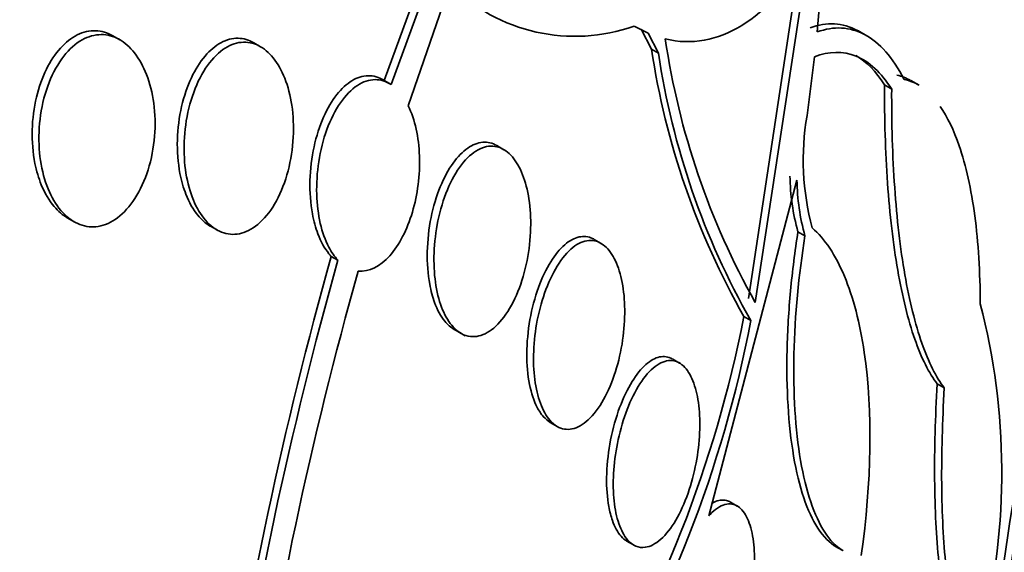
# Model space of a CAD drawing. Units: millimetres. Extents: x 0 to 780, y 0 to 1164.
# Drawn here: x 696 to 701, y 257 to 259 of the extents above; entities that cross this region are included whole.
import ezdxf
from ezdxf import colors
from ezdxf.entities.mleader import LeaderData, LeaderLine
from ezdxf.math import Vec2, Vec3

# ---------------------------------------------------------------- set-up
doc = ezdxf.new("R2010")
doc.units = ezdxf.units.MM
doc.layers.add('DV7_Défaut', color=7, linetype='Continuous')
doc.layers.add('Défaut', color=7, linetype='Continuous')

# ---------------------------------------------------------------- blocks, each defined once
blk = doc.blocks.new('_DOT')
at = {"color": 0}
blk.add_line((0, 0), (-1, 0), dxfattribs=at)
at = {"color": 0, "const_width": 0.333}
blk.add_lwpolyline([(-0.1665, 0, 1), (0.1665, 0, 1)], format="xyb", close=True, dxfattribs=at)
blk = doc.blocks.new('SE6')
at = {"layer": 'DV7_Défaut', "color": 7, "linetype": 'Continuous', "lineweight": 35}
for p, q in [((698.1642, 260.2502), (697.7535, 259.1236)), ((697.7836, 259.1063), (698.1952, 260.2323)), ((699.6018, 259.7004), (699.368, 258.1574)), ((699.3985, 258.1398), (699.6334, 259.6822)), ((699.6972, 259.6115), (699.673, 259.3394)), ((698.0452, 259.549), (697.8601, 259.0121)), ((698.9236, 259.3341), (698.8619, 259.3656)), ((696.5807, 259.3051), (696.5508, 259.3223)), ((698.8929, 259.3519), (698.9386, 259.2634)), ((698.9693, 259.2457), (698.9236, 259.3341)), ((699.8925, 259.3225), (699.8606, 259.3409)), ((697.2054, 259.2739), (697.1753, 259.2913)), ((698.9693, 259.2457), (698.9386, 259.2634)), ((699.6611, 259.2292), (699.6279, 258.9686)), ((697.7767, 259.1106), (697.7464, 259.128)), ((700.0033, 259.0863), (699.9716, 259.1046)), ((700.1245, 259.1029), (700.0878, 259.1241)), ((698.2839, 258.8177), (698.2527, 258.8357)), ((699.5831, 258.683), (699.1924, 257.1949)), ((696.3478, 258.5158), (696.3781, 258.4983)), ((696.9808, 258.4799), (697.012, 258.4619)), ((699.6187, 258.4354), (699.5879, 258.4532)), ((698.7153, 258.4022), (698.6846, 258.4199)), ((697.548, 258.3279), (697.5183, 258.345)), ((699.3789, 258.0602), (699.3484, 258.0778)), ((698.0627, 258.0217), (698.1123, 257.993)), ((699.0631, 257.8718), (699.0323, 257.8897)), ((700.2051, 257.7798), (700.2367, 257.7616)), ((698.4896, 257.6087), (698.5205, 257.5909)), ((699.3187, 257.2384), (699.2893, 257.2553)), ((698.8287, 257.0834), (698.8589, 257.066)), ((699.7538, 257.0597), (699.7841, 257.0422))]:
    blk.add_line(p, q, dxfattribs=at)
for centre, radius, start, end in [((698.5985, 260.103), 0.783, 225.0313, 289.6518), ((702.3639, 259.804), 3.4005, 188.3776, 209.3013), ((702.3327, 259.7731), 3.4322, 188.5401, 209.5998), ((702.3545, 259.7518), 3.4229, 188.5039, 209.6174), ((700.7669, 258.7731), 1.1557, 170.2605, 195.1563), ((700.5532, 258.7188), 1.0012, 181.0263, 195.382), ((700.5821, 258.7003), 0.9991, 180.9962, 195.3787), ((715.4438, 253.3233), 18.6156, 164.35025, 171.57297), ((715.4329, 253.3064), 18.5765, 164.31715, 171.55405), ((715.014, 253.3918), 18.0502, 164.28848, 171.63332), ((697.5134, 257.3867), 2.9779, 346.1672, 14.5431), ((693.9779, 259.1317), 5.4729, 307.5474, 348.8976), ((694.0804, 259.073), 5.3944, 307.1977, 349.1788), ((706.4792, 256.2153), 6.0281, 162.12542, 180.83264), ((706.3691, 256.2145), 5.886, 161.86749, 181.02627)]:
    blk.add_arc(centre, radius, start, end, dxfattribs=at)
for centre, major_axis, start_param in [((681.281, 259.995), (-11.988, -20.7639), 2.666828), ((681.6345, 259.7909), (-11.8227, -20.4775), 2.627772), ((682.5479, 259.2636), (-11.3275, -19.6198), 2.777359), ((686.7905, 256.8141), (-9.4531, -16.3733), 2.561575), ((686.7905, 256.8141), (-9.45, -16.3679), 2.563958), ((686.7905, 256.8141), (-9.25, -16.0215), 2.820367), ((687.5254, 256.3898), (-9, -15.5885), 3.141593), ((687.5862, 256.3547), (-9, -15.5885), 2.76398), ((688.2242, 255.9864), (-8.75, -15.1554), 2.670587), ((690.3815, 254.7408), (-7.625, -13.2069), 3.141593), ((690.4239, 254.7163), (-7.625, -13.2069), 2.47123), ((690.8118, 254.4924), (-7.375, -12.7739), 2.256715)]:
    blk.add_ellipse(centre, major_axis=major_axis, ratio=0.57735, start_param=start_param, end_param=6.283185, dxfattribs=at)
for points, knots in [([(699.6334, 259.6822), (699.5451, 259.5404), (699.4471, 259.4339), (699.2299, 259.3019), (699.1168, 259.2802), (698.9997, 259.3085)], [0, 0, 0, 0, 0.5, 0.5, 1, 1, 1, 1]), ([(699.8599, 259.3414), (699.8571, 259.3429), (699.8544, 259.3445), (699.7855, 259.381), (699.7155, 259.384), (699.6416, 259.3575)], [0, 0, 0, 0, 0.040165, 0.040165, 1, 1, 1, 1]), ([(699.673, 259.3394), (699.747, 259.3658), (699.8172, 259.3628), (699.9495, 259.2924), (700.0081, 259.2269), (700.0585, 259.1294)], [0, 0, 0, 0, 0.5, 0.5, 1, 1, 1, 1]), ([(696.5506, 259.3224), (696.5265, 259.3363), (696.5004, 259.3442), (696.4742, 259.3451), (696.4471, 259.346), (696.4191, 259.3395), (696.3926, 259.3263), (696.3664, 259.3132), (696.3409, 259.2931), (696.3182, 259.2679), (696.2947, 259.2419), (696.2734, 259.2098), (696.2558, 259.1743), (696.2372, 259.1367), (696.2222, 259.0942), (696.2116, 259.0503), (696.2004, 259.0037), (696.1939, 258.9542), (696.1926, 258.9055), (696.1913, 258.855), (696.1955, 258.804), (696.2049, 258.7568), (696.2116, 258.7236), (696.221, 258.6917), (696.2329, 258.6626)], [0, 0, 0, 0, 0.116939, 0.116939, 0.116939, 0.238236, 0.238236, 0.238236, 0.358367, 0.358367, 0.358367, 0.482376, 0.482376, 0.482376, 0.613711, 0.613711, 0.613711, 0.753237, 0.753237, 0.753237, 0.898439, 0.898439, 0.898439, 1, 1, 1, 1]), ([(696.3651, 258.5065), (696.3392, 258.5244), (696.3155, 258.5501), (696.2957, 258.5809), (696.276, 258.6116), (696.2596, 258.6483), (696.2476, 258.688), (696.2351, 258.7295), (696.227, 258.7753), (696.2239, 258.8218), (696.2205, 258.8708), (696.2225, 258.922), (696.2297, 258.9712), (696.237, 259.0215), (696.25, 259.0712), (696.2677, 259.1159), (696.285, 259.1596), (696.3074, 259.1999), (696.333, 259.2325), (696.3572, 259.2632), (696.3851, 259.2881), (696.4141, 259.3044), (696.4413, 259.3196), (696.4702, 259.3276), (696.4984, 259.3278), (696.5255, 259.3279), (696.5526, 259.3206), (696.5775, 259.3069), (696.6025, 259.293), (696.6259, 259.2723), (696.6462, 259.2466), (696.6673, 259.2198), (696.6854, 259.1869), (696.6995, 259.1506), (696.7145, 259.1121), (696.7253, 259.0687), (696.7314, 259.024), (696.7378, 258.9766), (696.7391, 258.9264), (696.7351, 258.8772), (696.731, 258.8265), (696.7212, 258.7755), (696.7065, 258.7286), (696.6919, 258.6821), (696.6719, 258.6383), (696.6481, 258.6015), (696.6255, 258.5665), (696.5987, 258.5367), (696.5702, 258.5155), (696.5435, 258.4956), (696.5144, 258.4825), (696.4857, 258.4777), (696.4583, 258.4732), (696.4304, 258.476), (696.4043, 258.4858), (696.3908, 258.4909), (696.3776, 258.4979), (696.3651, 258.5065)], [0, 0, 0, 0, 0.052631, 0.052631, 0.052631, 0.105102, 0.105102, 0.105102, 0.160064, 0.160064, 0.160064, 0.217983, 0.217983, 0.217983, 0.277166, 0.277166, 0.277166, 0.335061, 0.335061, 0.335061, 0.389612, 0.389612, 0.389612, 0.440564, 0.440564, 0.440564, 0.489411, 0.489411, 0.489411, 0.538318, 0.538318, 0.538318, 0.589204, 0.589204, 0.589204, 0.643242, 0.643242, 0.643242, 0.70047, 0.70047, 0.70047, 0.759531, 0.759531, 0.759531, 0.817986, 0.817986, 0.817986, 0.873537, 0.873537, 0.873537, 0.925431, 0.925431, 0.925431, 0.974742, 0.974742, 0.974742, 1, 1, 1, 1]), ([(697.1749, 259.2915), (697.153, 259.3042), (697.1293, 259.311), (697.1056, 259.3114), (697.0803, 259.3119), (697.0543, 259.3051), (697.0296, 259.2917), (697.0047, 259.2783), (696.9805, 259.2579), (696.9588, 259.2325), (696.9362, 259.2058), (696.9156, 259.173), (696.8985, 259.1367), (696.8803, 259.0981), (696.8655, 259.0546), (696.8551, 259.0095), (696.8441, 258.962), (696.8377, 258.9114), (696.8363, 258.8618), (696.8349, 258.811), (696.8388, 258.7597), (696.8479, 258.7126), (696.8542, 258.6798), (696.863, 258.6483), (696.8742, 258.6198)], [0, 0, 0, 0, 0.11228, 0.11228, 0.11228, 0.231819, 0.231819, 0.231819, 0.35239, 0.35239, 0.35239, 0.478483, 0.478483, 0.478483, 0.612585, 0.612585, 0.612585, 0.754236, 0.754236, 0.754236, 0.899521, 0.899521, 0.899521, 1, 1, 1, 1]), ([(697.0033, 258.4672), (696.9793, 258.4829), (696.9571, 258.5062), (696.9384, 258.5348), (696.9197, 258.5633), (696.9041, 258.5979), (696.8925, 258.6356), (696.8803, 258.6748), (696.8722, 258.7185), (696.8684, 258.7631), (696.8644, 258.8105), (696.8652, 258.8603), (696.8707, 258.9086), (696.8764, 258.9588), (696.8873, 259.0089), (696.9026, 259.0547), (696.918, 259.1005), (696.9382, 259.1432), (696.9617, 259.1788), (696.9843, 259.2129), (697.0106, 259.2414), (697.0384, 259.2611), (697.0643, 259.2795), (697.0923, 259.2907), (697.1198, 259.2934), (697.1458, 259.2959), (697.1719, 259.291), (697.1961, 259.2789), (697.2198, 259.2671), (697.2422, 259.2483), (697.2617, 259.2241), (697.2815, 259.1995), (697.2988, 259.1686), (697.3124, 259.1342), (697.3267, 259.098), (697.3374, 259.0569), (697.3437, 259.0142), (697.3505, 258.9687), (697.3526, 258.9202), (697.35, 258.8724), (697.3474, 258.8222), (697.3395, 258.7714), (697.327, 258.724), (697.3144, 258.6761), (697.2967, 258.6303), (697.2752, 258.591), (697.2544, 258.5528), (697.2293, 258.5196), (697.2023, 258.4949), (697.1769, 258.4717), (697.1489, 258.4553), (697.1209, 258.4476), (697.0946, 258.4404), (697.0676, 258.4407), (697.0422, 258.4486), (697.0288, 258.4528), (697.0158, 258.459), (697.0033, 258.4672)], [0, 0, 0, 0, 0.051176, 0.051176, 0.051176, 0.102213, 0.102213, 0.102213, 0.15539, 0.15539, 0.15539, 0.211852, 0.211852, 0.211852, 0.270638, 0.270638, 0.270638, 0.329552, 0.329552, 0.329552, 0.386069, 0.386069, 0.386069, 0.438865, 0.438865, 0.438865, 0.488592, 0.488592, 0.488592, 0.537197, 0.537197, 0.537197, 0.586815, 0.586815, 0.586815, 0.639071, 0.639071, 0.639071, 0.69466, 0.69466, 0.69466, 0.752987, 0.752987, 0.752987, 0.8121, 0.8121, 0.8121, 0.869432, 0.869432, 0.869432, 0.923266, 0.923266, 0.923266, 0.973751, 0.973751, 0.973751, 1, 1, 1, 1]), ([(700.0033, 259.0863), (699.9564, 259.1601), (699.9037, 259.2079), (699.7872, 259.2555), (699.7253, 259.2541), (699.6611, 259.2292)], [0, 0, 0, 0, 0.5, 0.5, 1, 1, 1, 1]), ([(697.7535, 259.1236), (697.7528, 259.1242), (697.752, 259.1246), (697.7512, 259.1251), (697.7294, 259.139), (697.7055, 259.1459), (697.6815, 259.1455), (697.6579, 259.145), (697.6336, 259.1374), (697.6105, 259.1235), (697.5868, 259.1093), (697.5638, 259.088), (697.543, 259.0617), (697.5211, 259.034), (697.5012, 259), (697.4846, 258.9624), (697.4669, 258.9225), (697.4525, 258.8775), (697.4424, 258.831), (697.4318, 258.7825), (697.4255, 258.731), (697.4242, 258.6807), (697.4229, 258.6301), (697.4266, 258.5793), (697.4353, 258.5329), (697.4411, 258.5014), (697.4493, 258.4714), (697.4596, 258.4443), (697.4725, 258.4103), (697.4891, 258.3802), (697.5082, 258.3567), (697.5115, 258.3526), (697.5148, 258.3487), (697.5183, 258.345)], [0, 0, 0, 0, 0.003594, 0.003594, 0.003594, 0.107635, 0.107635, 0.107635, 0.210032, 0.210032, 0.210032, 0.315201, 0.315201, 0.315201, 0.426325, 0.426325, 0.426325, 0.5445, 0.5445, 0.5445, 0.667999, 0.667999, 0.667999, 0.792336, 0.792336, 0.792336, 0.875963, 0.875963, 0.875963, 0.981818, 0.981818, 0.981818, 1, 1, 1, 1]), ([(697.548, 258.3279), (697.533, 258.3439), (697.5193, 258.3637), (697.5075, 258.3863), (697.4917, 258.4166), (697.479, 258.4525), (697.4701, 258.4911), (697.4609, 258.5312), (697.4555, 258.5753), (697.4541, 258.6198), (697.4527, 258.6672), (697.4558, 258.7164), (697.463, 258.7638), (697.4706, 258.8133), (697.4829, 258.8622), (697.499, 258.9064), (697.5153, 258.951), (697.5359, 258.9921), (697.5593, 259.0258), (697.582, 259.0584), (697.6079, 259.085), (697.6347, 259.1025), (697.6599, 259.1189), (697.6868, 259.1279), (697.7127, 259.1281), (697.7371, 259.1283), (697.7614, 259.1209), (697.7835, 259.1064), (697.7835, 259.1063), (697.7836, 259.1063), (697.7836, 259.1063)], [0, 0, 0, 0, 0.079486, 0.079486, 0.079486, 0.185818, 0.185818, 0.185818, 0.296249, 0.296249, 0.296249, 0.413625, 0.413625, 0.413625, 0.536566, 0.536566, 0.536566, 0.660928, 0.660928, 0.660928, 0.78128, 0.78128, 0.78128, 0.894059, 0.894059, 0.894059, 0.999772, 0.999772, 0.999772, 1, 1, 1, 1]), ([(699.9716, 259.1046), (699.971, 258.954), (699.9753, 258.8089), (699.9947, 258.5309), (700.0099, 258.3997), (700.0503, 258.1671), (700.0762, 258.063), (700.1351, 257.8941), (700.1691, 257.8269), (700.2051, 257.7798)], [0, 0, 0, 0, 0.25, 0.25, 0.5, 0.5, 0.75, 0.75, 1, 1, 1, 1]), ([(700.2367, 257.7616), (700.2002, 257.8091), (700.167, 257.8749), (700.1076, 258.0445), (700.0821, 258.1473), (700.0415, 258.3799), (700.0262, 258.5117), (700.007, 258.7881), (700.0026, 258.9357), (700.0033, 259.0863)], [0, 0, 0, 0, 0.25, 0.25, 0.5, 0.5, 0.75, 0.75, 1, 1, 1, 1]), ([(697.8601, 259.0121), (697.8897, 258.9516), (697.9067, 258.8727), (697.9124, 258.7052), (697.9013, 258.6188), (697.8552, 258.4633), (697.8197, 258.3943), (697.7354, 258.3005), (697.6859, 258.2752), (697.6382, 258.2796)], [0, 0, 0, 0, 0.25, 0.25, 0.5, 0.5, 0.75, 0.75, 1, 1, 1, 1]), ([(700.2189, 259.0087), (700.2504, 258.9628), (700.2786, 258.9045), (700.3323, 258.7483), (700.356, 258.6422), (700.3873, 258.4067), (700.3956, 258.2745), (700.3959, 258.1344)], [0, 0, 0, 0, 0.286049, 0.286049, 0.643024, 0.643024, 1, 1, 1, 1]), ([(698.2526, 258.8358), (698.233, 258.8471), (698.2116, 258.8521), (698.1902, 258.8503), (698.168, 258.8485), (698.1452, 258.8396), (698.1235, 258.8246), (698.1008, 258.8088), (698.0787, 258.7861), (698.0588, 258.7583), (698.0376, 258.7289), (698.0183, 258.693), (698.0021, 258.6536), (697.9851, 258.612), (697.9711, 258.5654), (697.9613, 258.5174), (697.9513, 258.4681), (697.9454, 258.416), (697.9443, 258.3656), (697.9432, 258.3159), (697.9468, 258.2662), (697.955, 258.2215), (697.9603, 258.1924), (697.9677, 258.1648), (697.9768, 258.1401)], [0, 0, 0, 0, 0.11419, 0.11419, 0.11419, 0.232497, 0.232497, 0.232497, 0.356004, 0.356004, 0.356004, 0.487306, 0.487306, 0.487306, 0.626155, 0.626155, 0.626155, 0.76891, 0.76891, 0.76891, 0.909522, 0.909522, 0.909522, 1, 1, 1, 1]), ([(698.0958, 258.0026), (698.0753, 258.0139), (698.056, 258.0324), (698.0397, 258.0565), (698.0234, 258.0807), (698.0095, 258.1112), (697.999, 258.1452), (697.9883, 258.18), (697.9809, 258.2194), (697.977, 258.2604), (697.973, 258.3037), (697.9729, 258.3497), (697.9764, 258.3952), (697.9802, 258.4434), (697.9882, 258.4922), (697.9998, 258.5378), (698.0119, 258.5854), (698.0282, 258.631), (698.0473, 258.6706), (698.0666, 258.7104), (698.0895, 258.7455), (698.114, 258.7721), (698.1376, 258.7979), (698.1634, 258.8166), (698.1891, 258.826), (698.2132, 258.8348), (698.2379, 258.8357), (698.2609, 258.8282), (698.2826, 258.8211), (698.3034, 258.8065), (698.3214, 258.7855), (698.3391, 258.765), (698.3546, 258.738), (698.3669, 258.7068), (698.3794, 258.6751), (698.3889, 258.6382), (698.3949, 258.5992), (698.4012, 258.5582), (698.4037, 258.5138), (698.4026, 258.4693), (698.4013, 258.422), (698.3959, 258.3734), (698.3868, 258.3271), (698.3772, 258.2786), (698.3633, 258.2312), (698.3462, 258.189), (698.3288, 258.1461), (698.3075, 258.1071), (698.2841, 258.076), (698.2614, 258.0456), (698.2359, 258.0217), (698.21, 258.007), (698.1857, 257.9931), (698.1602, 257.987), (698.136, 257.9897), (698.1222, 257.9912), (698.1087, 257.9956), (698.0958, 258.0026)], [0, 0, 0, 0, 0.049195, 0.049195, 0.049195, 0.098329, 0.098329, 0.098329, 0.148416, 0.148416, 0.148416, 0.201289, 0.201289, 0.201289, 0.257438, 0.257438, 0.257438, 0.316072, 0.316072, 0.316072, 0.375098, 0.375098, 0.375098, 0.431954, 0.431954, 0.431954, 0.485133, 0.485133, 0.485133, 0.535098, 0.535098, 0.535098, 0.583718, 0.583718, 0.583718, 0.633148, 0.633148, 0.633148, 0.685086, 0.685086, 0.685086, 0.740341, 0.740341, 0.740341, 0.798461, 0.798461, 0.798461, 0.857613, 0.857613, 0.857613, 0.915234, 0.915234, 0.915234, 0.969453, 0.969453, 0.969453, 1, 1, 1, 1]), ([(696.2329, 258.6626), (696.248, 258.6254), (696.2674, 258.5921), (696.2899, 258.5655), (696.3077, 258.5446), (696.3277, 258.5274), (696.3489, 258.5152)], [0, 0, 0, 0, 0.5591373, 0.5591373, 0.5591373, 1, 1, 1, 1]), ([(696.8742, 258.6198), (696.8882, 258.5841), (696.9062, 258.5522), (696.9269, 258.527), (696.9434, 258.5069), (696.9621, 258.4907), (696.9818, 258.4793)], [0, 0, 0, 0, 0.55607, 0.55607, 0.55607, 1, 1, 1, 1]), ([(699.5879, 258.4532), (699.5741, 258.3666), (699.5631, 258.2796), (699.5467, 258.1051), (699.5414, 258.0164), (699.5375, 257.8454), (699.5388, 257.7629), (699.5485, 257.6039), (699.5569, 257.5281), (699.5802, 257.3917), (699.5954, 257.3293), (699.6316, 257.2216), (699.6525, 257.1768), (699.7011, 257.1018), (699.7289, 257.074), (699.7584, 257.0571)], [0, 0, 0, 0, 0.141317, 0.141317, 0.282635, 0.282635, 0.423952, 0.423952, 0.56527, 0.56527, 0.706587, 0.706587, 0.847904, 0.847904, 1, 1, 1, 1]), ([(699.6514, 258.471), (699.7068, 258.4221), (699.7542, 258.3509), (699.8329, 258.1626), (699.8624, 258.0494), (699.92, 257.6586), (699.9144, 257.3416), (699.8684, 257.0199)], [0, 0, 0, 0, 0.25, 0.25, 0.5, 0.5, 1, 1, 1, 1]), ([(698.6839, 258.4203), (698.6817, 258.4216), (698.6795, 258.4227), (698.6773, 258.4238), (698.6584, 258.4329), (698.6379, 258.4352), (698.6173, 258.4307), (698.5962, 258.4261), (698.5745, 258.4143), (698.5538, 258.3966), (698.532, 258.3778), (698.5107, 258.3519), (698.4915, 258.3211), (698.4712, 258.2885), (698.4527, 258.2494), (698.4373, 258.2071), (698.4213, 258.163), (698.4084, 258.1142), (698.3996, 258.0646), (698.3907, 258.0148), (698.3859, 257.9629), (698.3856, 257.9133), (698.3854, 257.8657), (698.3894, 257.8189), (698.3977, 257.7775), (698.4054, 257.7387), (698.417, 257.7036), (698.4316, 257.6755), (698.4397, 257.66), (698.4488, 257.6465), (698.4586, 257.6352)], [0, 0, 0, 0, 0.0120313, 0.0120313, 0.0120313, 0.1155465, 0.1155465, 0.1155465, 0.2222019, 0.2222019, 0.2222019, 0.335064, 0.335064, 0.335064, 0.4550181, 0.4550181, 0.4550181, 0.5800571, 0.5800571, 0.5800571, 0.7054669, 0.7054669, 0.7054669, 0.8258926, 0.8258926, 0.8258926, 0.9385349, 0.9385349, 0.9385349, 1, 1, 1, 1]), ([(698.488, 257.6183), (698.4715, 257.6374), (698.4569, 257.6634), (698.4456, 257.694), (698.4344, 257.7246), (698.426, 257.7607), (698.421, 257.7991), (698.4159, 257.8384), (698.4143, 257.8813), (698.416, 257.9244), (698.4178, 257.97), (698.4233, 258.017), (698.4321, 258.062), (698.4414, 258.1097), (698.4545, 258.1564), (698.4704, 258.1984), (698.4869, 258.242), (698.5067, 258.2819), (698.5285, 258.3146), (698.5501, 258.3472), (698.5743, 258.3736), (698.5988, 258.3909), (698.6222, 258.4074), (698.6467, 258.4161), (698.6699, 258.4156), (698.6916, 258.4151), (698.7129, 258.4065), (698.7317, 258.3904), (698.7494, 258.3751), (698.7655, 258.3526), (698.7785, 258.3249), (698.7913, 258.2977), (698.8015, 258.2647), (698.8084, 258.2287), (698.8155, 258.1918), (698.8193, 258.1508), (698.8197, 258.109), (698.8202, 258.0649), (698.817, 258.0186), (698.8104, 257.9737), (698.8035, 257.926), (698.7927, 257.8785), (698.7789, 257.8349), (698.7645, 257.7893), (698.7464, 257.7465), (698.7261, 257.7103), (698.7056, 257.6737), (698.6823, 257.6427), (698.6581, 257.6204), (698.6348, 257.5988), (698.6099, 257.5847), (698.5858, 257.58), (698.5632, 257.5755), (698.5406, 257.5792), (698.5203, 257.591), (698.5089, 257.5976), (698.498, 257.6068), (698.488, 257.6183)], [0, 0, 0, 0, 0.049442, 0.049442, 0.049442, 0.098805, 0.098805, 0.098805, 0.149377, 0.149377, 0.149377, 0.202933, 0.202933, 0.202933, 0.259716, 0.259716, 0.259716, 0.31864, 0.31864, 0.31864, 0.377411, 0.377411, 0.377411, 0.433558, 0.433558, 0.433558, 0.485962, 0.485962, 0.485962, 0.535464, 0.535464, 0.535464, 0.584082, 0.584082, 0.584082, 0.633921, 0.633921, 0.633921, 0.686524, 0.686524, 0.686524, 0.742464, 0.742464, 0.742464, 0.800992, 0.800992, 0.800992, 0.860037, 0.860037, 0.860037, 0.917047, 0.917047, 0.917047, 0.970481, 0.970481, 0.970481, 1, 1, 1, 1]), ([(699.7887, 257.0396), (699.7869, 257.0406), (699.7851, 257.0417), (699.7562, 257.0598), (699.7302, 257.0866), (699.6603, 257.1938), (699.6228, 257.3038), (699.5759, 257.5766), (699.5661, 257.7399), (699.574, 258.0844), (699.5911, 258.2621), (699.6187, 258.4354)], [0, 0, 0, 0, 0.009479, 0.009479, 0.150982, 0.150982, 0.433988, 0.433988, 0.716994, 0.716994, 1, 1, 1, 1]), ([(697.9768, 258.1401), (697.9888, 258.1078), (698.0041, 258.0796), (698.0216, 258.0581), (698.0345, 258.0423), (698.0488, 258.0297), (698.0639, 258.021)], [0, 0, 0, 0, 0.576628, 0.576628, 0.576628, 1, 1, 1, 1]), ([(699.0314, 257.8901), (699.0288, 257.8917), (699.0261, 257.893), (699.0234, 257.8942), (699.0058, 257.902), (698.9866, 257.9028), (698.9672, 257.8971), (698.947, 257.8911), (698.9261, 257.8777), (698.9061, 257.8585), (698.8848, 257.838), (698.8639, 257.8102), (698.8449, 257.7776), (698.8249, 257.7431), (698.8066, 257.7022), (698.7912, 257.6582), (698.7756, 257.6131), (698.7627, 257.5634), (698.7538, 257.5133), (698.7451, 257.4642), (698.74, 257.4132), (698.7393, 257.365), (698.7386, 257.3195), (698.7419, 257.2752), (698.749, 257.2365), (698.753, 257.2141), (698.7585, 257.1932), (698.765, 257.1746)], [0, 0, 0, 0, 0.017887, 0.017887, 0.017887, 0.133782, 0.133782, 0.133782, 0.255085, 0.255085, 0.255085, 0.384112, 0.384112, 0.384112, 0.520323, 0.520323, 0.520323, 0.659867, 0.659867, 0.659867, 0.796746, 0.796746, 0.796746, 0.926026, 0.926026, 0.926026, 1, 1, 1, 1]), ([(698.8691, 257.0609), (698.8514, 257.0683), (698.8349, 257.0829), (698.8209, 257.1035), (698.807, 257.1242), (698.7953, 257.1515), (698.7867, 257.1831), (698.7783, 257.2146), (698.7727, 257.2511), (698.7703, 257.2896), (698.7678, 257.3292), (698.7687, 257.3719), (698.7726, 257.4146), (698.7767, 257.4596), (698.7842, 257.5056), (698.7945, 257.5493), (698.8054, 257.5956), (698.8197, 257.6406), (698.8362, 257.6809), (698.8534, 257.723), (698.8735, 257.761), (698.8949, 257.7919), (698.9164, 257.823), (698.9398, 257.8476), (698.9632, 257.8632), (698.9857, 257.8783), (699.0088, 257.8853), (699.0303, 257.883), (699.0504, 257.8809), (699.0697, 257.8706), (699.0863, 257.8526), (699.1019, 257.8357), (699.1155, 257.8116), (699.126, 257.7823), (699.1362, 257.7539), (699.1437, 257.7198), (699.148, 257.683), (699.1524, 257.6457), (699.1536, 257.6046), (699.1517, 257.5629), (699.1498, 257.5192), (699.1444, 257.4737), (699.1361, 257.4299), (699.1273, 257.3833), (699.1151, 257.3374), (699.1004, 257.2954), (699.085, 257.2513), (699.0664, 257.2104), (699.0462, 257.176), (699.0256, 257.1409), (699.0028, 257.1117), (698.9795, 257.0911), (698.9568, 257.0709), (698.9331, 257.0585), (698.9106, 257.0554), (698.8963, 257.0535), (698.8823, 257.0553), (698.8691, 257.0609)], [0, 0, 0, 0, 0.049116, 0.049116, 0.049116, 0.098272, 0.098272, 0.098272, 0.147014, 0.147014, 0.147014, 0.197009, 0.197009, 0.197009, 0.249732, 0.249732, 0.249732, 0.305735, 0.305735, 0.305735, 0.364292, 0.364292, 0.364292, 0.423362, 0.423362, 0.423362, 0.480371, 0.480371, 0.480371, 0.533732, 0.533732, 0.533732, 0.583816, 0.583816, 0.583816, 0.632452, 0.632452, 0.632452, 0.681802, 0.681802, 0.681802, 0.733597, 0.733597, 0.733597, 0.788696, 0.788696, 0.788696, 0.846713, 0.846713, 0.846713, 0.905876, 0.905876, 0.905876, 0.963626, 0.963626, 0.963626, 1, 1, 1, 1]), ([(700.2051, 257.7798), (700.1964, 257.6319), (700.1925, 257.4895), (700.1948, 257.2239), (700.2012, 257.0991), (700.2239, 256.8838), (700.2404, 256.7899), (700.2812, 256.6407), (700.3056, 256.5838), (700.3329, 256.5451)], [0, 0, 0, 0, 0.25, 0.25, 0.5, 0.5, 0.75, 0.75, 1, 1, 1, 1]), ([(700.3647, 256.5268), (700.3372, 256.5655), (700.3131, 256.6216), (700.272, 256.7711), (700.2555, 256.8643), (700.2327, 257.0793), (700.2262, 257.204), (700.2239, 257.4694), (700.2279, 257.613), (700.2367, 257.7616)], [0, 0, 0, 0, 0.25, 0.25, 0.5, 0.5, 0.75, 0.75, 1, 1, 1, 1]), ([(699.288, 257.256), (699.2823, 257.2593), (699.2763, 257.2617), (699.2702, 257.2632), (699.2531, 257.2674), (699.2345, 257.2644), (699.2156, 257.255), (699.2125, 257.2534), (699.2094, 257.2517), (699.2063, 257.2498)], [0, 0, 0, 0, 0.235012, 0.235012, 0.235012, 0.891535, 0.891535, 0.891535, 1, 1, 1, 1]), ([(699.1924, 257.1949), (699.1943, 257.1969), (699.1962, 257.1989), (699.198, 257.2009), (699.2199, 257.2236), (699.2426, 257.2389), (699.2641, 257.2448), (699.2846, 257.2505), (699.3046, 257.2477), (699.3221, 257.2362), (699.3384, 257.2255), (699.353, 257.2067), (699.3645, 257.1815), (699.3753, 257.1576), (699.3836, 257.1272), (699.3887, 257.093), (699.3936, 257.0595), (699.3957, 257.0213), (699.3947, 256.9817), (699.3937, 256.9412), (699.3895, 256.8982), (699.3827, 256.8559), (699.3756, 256.8113), (699.3653, 256.7663), (699.3527, 256.7243), (699.3394, 256.6796), (699.3232, 256.6369), (699.3054, 256.5995), (699.2867, 256.5604), (699.2659, 256.5258), (699.2444, 256.4989), (699.2227, 256.4716), (699.1998, 256.4512), (699.1778, 256.44), (699.1564, 256.4291), (699.1351, 256.4265), (699.1161, 256.4331), (699.1042, 256.4371), (699.093, 256.4447), (699.0829, 256.4557), (699.0691, 256.4708), (699.0571, 256.4927), (699.0481, 256.5197), (699.039, 256.5468), (699.0327, 256.5798), (699.0295, 256.6158), (699.0264, 256.6518), (699.0263, 256.6917), (699.0291, 256.7324), (699.0307, 256.755), (699.0332, 256.7781), (699.0365, 256.8011)], [0, 0, 0, 0, 0.006126, 0.006126, 0.006126, 0.078554, 0.078554, 0.078554, 0.147925, 0.147925, 0.147925, 0.212706, 0.212706, 0.212706, 0.273784, 0.273784, 0.273784, 0.33359, 0.33359, 0.33359, 0.394738, 0.394738, 0.394738, 0.45919, 0.45919, 0.45919, 0.527748, 0.527748, 0.527748, 0.599609, 0.599609, 0.599609, 0.672315, 0.672315, 0.672315, 0.742712, 0.742712, 0.742712, 0.786157, 0.786157, 0.786157, 0.846413, 0.846413, 0.846413, 0.906694, 0.906694, 0.906694, 0.966777, 0.966777, 0.966777, 1, 1, 1, 1]), ([(698.765, 257.1746), (698.7752, 257.1458), (698.7884, 257.1218), (698.8035, 257.1047), (698.8118, 257.0955), (698.8207, 257.0881), (698.8301, 257.0827)], [0, 0, 0, 0, 0.647781, 0.647781, 0.647781, 1, 1, 1, 1])]:
    blk.add_open_spline(points, degree=3, knots=knots, dxfattribs=at)
for points in [[(699.844, 259.2352), (699.8903, 259.2086), (699.9331, 259.1652), (699.9716, 259.1046)], [(700.0872, 259.1244), (700.0677, 259.1357), (700.0474, 259.1435), (700.0266, 259.1477)], [(700.0585, 259.1294), (700.0791, 259.1251), (700.0991, 259.1175), (700.1184, 259.1065)], [(698.4586, 257.6352), (698.4686, 257.6238), (698.4795, 257.6146), (698.491, 257.608)]]:
    blk.add_open_spline(points, degree=3, dxfattribs=at)

msp = doc.modelspace()

# ---------------------------------------------------------------- block references
at = {"layer": 'Défaut'}
msp.add_blockref('SE6', (0, 0), dxfattribs=at)

# ---------------------------------------------------------------- leaders
at = {"layer": 'Défaut', "color": 7, "linetype": 'Continuous', "lineweight": 18}
ml = msp.add_multileader_mtext('Standard', dxfattribs=at)
ml.set_content('{\\pxsm0.9;\\fSolid Edge ISO|b1||i0||c0|p34;\\W1.;28/08/2017\\P}', color=256)
ml.set_leader_properties()
ml.set_arrow_properties(name='DOT')
ml.build(insert=Vec2(0, 0))
ml.multileader.update_dxf_attribs({"leader_type": 0, "dogleg_length": 0, "arrow_head_size": 12})
ctx = ml.context
ctx.base_point, ctx.char_height, ctx.arrow_head_size, ctx.landing_gap_size = Vec3(656.6018, 1156.9733), 12, 12, 4.2
notes = []
notes.append((ctx, [(0, (0, 0, 0), (0, 0), (1, 0), 1, [])]))
ctx.mtext.insert = Vec3(658.6018, 1163.0934)
for ctx, leaders in notes:
    for number, flags, end, landing, length, lines in leaders:
        leader = LeaderData()
        leader.index, (leader.has_last_leader_line, leader.has_dogleg_vector, leader.attachment_direction) = number, flags
        leader.last_leader_point, leader.dogleg_vector, leader.dogleg_length = Vec3(end), Vec3(landing), length
        for number, points, colour, breaks in lines:
            line = LeaderLine()
            line.index, line.vertices, line.color, line.breaks = number, Vec3.list(points), colors.encode_raw_color(colour), breaks
            leader.lines.append(line)
        ctx.leaders.append(leader)

doc.saveas('drawing.dxf')
